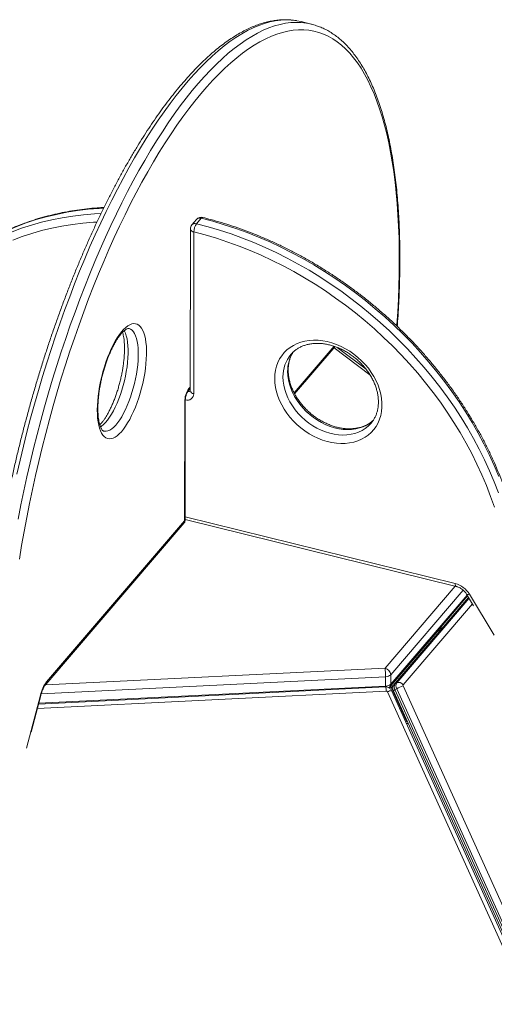
# Model space of a CAD drawing. Units: millimetres. Extents: x -13477 to 47289, y -12693 to 4574.
# Drawn here: x 12790 to 13172, y -7448 to -6657 of the extents above; entities that cross this region are included whole.
import ezdxf

# ---------------------------------------------------------------- set-up
doc = ezdxf.new("R2010")
doc.units = ezdxf.units.MM

msp = doc.modelspace()

# ---------------------------------------------------------------- linework, layer by layer
at = {"color": 7, "linetype": 'Continuous', "lineweight": 15}
for p, q in [((13016.69, -6658.06), (13013.21, -6657.34)), ((13024.87, -6660.07), (13016.69, -6658.06)), ((12932.53, -6817.09), (12928.77, -6821.46)), ((12936.33, -6816.12), (12932.58, -6820.5)), ((12927.57, -6824.71), (12927.41, -6954.7)), ((12930.48, -6827.15), (12930.33, -6957.13)), ((13011.46, -6957.32), (13044.06, -6919.32)), ((13069, -6937.55), (13045.67, -6919.94)), ((13008.74, -6925.21), (13008.44, -6925.55)), ((12925.62, -6955.13), (12927.42, -6953.04)), ((12922.92, -7059.28), (12923.03, -6963.64)), ((12923.37, -7058.87), (12923.49, -6962.53)), ((13072.87, -6980.99), (13072.96, -6980.89)), ((12811.87, -7188.75), (12922.92, -7059.28)), ((12923.37, -7058.36), (13141.57, -7112.13)), ((12811.12, -7190.88), (12922.63, -7060.89)), ((13151.45, -7121.01), (13091.6, -7190.78)), ((13129.5, -7144.44), (13150.69, -7119.74)), ((13149.87, -7118.38), (13155.43, -7127.64)), ((13089, -7192.08), (13127.88, -7146.75)), ((13089.31, -7193.41), (13127.87, -7148.44)), ((13127.88, -7146.75), (13127.87, -7148.44)), ((13084.68, -7192.21), (13084.69, -7184.61)), ((13088.76, -7190.67), (13088.77, -7183.07)), ((13084.64, -7192.84), (12805.37, -7206.62)), ((13089.1, -7193.07), (13087.47, -7193.69)), ((13089.19, -7193.14), (13087.56, -7193.76)), ((13089, -7193.11), (13089, -7192.08)), ((13089.1, -7193.07), (13089.19, -7193.14)), ((13089.19, -7193.14), (13101.54, -7220.42)), ((13093.62, -7189.47), (13092.25, -7190.25)), ((12799.46, -7229.26), (12807.17, -7199.73)), ((13085.13, -7196.22), (12804.58, -7210.06)), ((13411.81, -7907.5), (13089.46, -7195.78)), ((13090.99, -7195.99), (13754.93, -8661.9)), ((13093.6, -7194.27), (13092.23, -7195.05)), ((13092.23, -7195.05), (13756.17, -8660.95)), ((13757.54, -8660.18), (13093.6, -7194.27)), ((13101.54, -7220.42), (13100.75, -7220.72)), ((13100.84, -7220.92), (13101.54, -7220.42))]:
    msp.add_line(p, q, dxfattribs=at)
at = {"color": 8, "linetype": 'Continuous', "lineweight": 15}
for p, q in [((13011.04, -6956.55), (13043.21, -6919.04)), ((13072.05, -6941.9), (13043.31, -6920.19)), ((12926.37, -6953), (12927.42, -6951.78)), ((12923.37, -7056.16), (13140.68, -7109.7)), ((13084.23, -7177.72), (13140.68, -7111.91)), ((13088.76, -7190.67), (13150.24, -7118.99)), ((13147.08, -7115.09), (13088.77, -7183.07)), ((13151.53, -7121.14), (13092.25, -7190.25)), ((13093.62, -7189.47), (13151.82, -7121.63)), ((13152.08, -7118.24), (13171.93, -7151.34)), ((13154.49, -7126.08), (13098.75, -7191.06)), ((12810.87, -7191.21), (13084.23, -7177.72)), ((13084.69, -7184.61), (12807.59, -7198.28)), ((12805.53, -7205.98), (13084.68, -7192.21)), ((13084.68, -7192.9), (13084.68, -7192.21)), ((13088.72, -7191.87), (13089, -7192.08)), ((13098.75, -7192.02), (13421.63, -7904.91)), ((12795.81, -7241.97), (12806.87, -7199.58)), ((13407.94, -7907.42), (13086.1, -7196.81)), ((12804.58, -7210.06), (12804.56, -7209.72)), ((12804.58, -7210.06), (12804.47, -7210.07))]:
    msp.add_line(p, q, dxfattribs=at)
at = {"color": 8, "linetype": 'Continuous', "lineweight": 15, "flags": 128}
for points in [[(13013.21, -6657.34), (13012.74, -6657.26), (13008.65, -6656.79), (13004.48, -6656.66), (13000.24, -6656.87), (12995.93, -6657.43), (12991.56, -6658.33), (12987.12, -6659.56), (12982.63, -6661.14), (12978.08, -6663.06), (12973.49, -6665.31), (12968.85, -6667.9), (12964.17, -6670.82), (12959.45, -6674.07), (12954.7, -6677.64), (12949.92, -6681.54), (12945.13, -6685.76), (12940.31, -6690.29), (12935.48, -6695.14), (12930.64, -6700.29), (12925.79, -6705.75), (12920.94, -6711.5), (12916.09, -6717.54), (12911.26, -6723.88), (12906.43, -6730.49), (12901.62, -6737.38), (12896.84, -6744.54), (12892.08, -6751.95), (12887.34, -6759.63), (12882.65, -6767.55), (12877.99, -6775.72), (12873.37, -6784.11), (12868.8, -6792.74), (12864.28, -6801.58), (12859.81, -6810.63), (12855.41, -6819.89), (12851.07, -6829.33), (12846.79, -6838.96), (12842.59, -6848.77), (12838.46, -6858.75), (12834.41, -6868.88), (12830.44, -6879.16), (12826.56, -6889.58), (12822.77, -6900.13), (12819.07, -6910.8), (12815.47, -6921.58), (12811.96, -6932.47), (12808.56, -6943.44), (12805.27, -6954.49), (12802.08, -6965.61), (12799.01, -6976.8), (12796.05, -6988.03), (12793.21, -6999.3), (12790.49, -7010.61), (12787.89, -7021.93)], [(12789.03, -7057.92), (12791.25, -7046.6), (12793.6, -7035.27), (12796.07, -7023.94), (12798.67, -7012.62), (12801.39, -7001.32), (12804.23, -6990.05), (12807.19, -6978.81), (12810.26, -6967.63), (12813.45, -6956.51), (12816.74, -6945.45), (12820.14, -6934.48), (12823.65, -6923.6), (12827.25, -6912.82), (12830.95, -6902.15), (12834.74, -6891.6), (12838.62, -6881.18), (12842.59, -6870.9), (12846.64, -6860.76), (12850.77, -6850.79), (12854.97, -6840.98), (12859.25, -6831.35), (12863.59, -6821.9), (12867.99, -6812.65), (12872.46, -6803.6), (12876.98, -6794.75), (12881.55, -6786.13), (12886.17, -6777.73), (12890.83, -6769.57), (12895.52, -6761.64), (12900.26, -6753.97), (12905.02, -6746.55), (12909.8, -6739.39), (12914.61, -6732.51), (12919.44, -6725.89), (12924.27, -6719.56), (12929.12, -6713.51), (12933.97, -6707.76), (12938.82, -6702.31), (12943.66, -6697.15), (12948.49, -6692.31), (12953.31, -6687.77), (12958.1, -6683.55), (12962.88, -6679.66), (12967.63, -6676.08), (12972.35, -6672.83), (12977.03, -6669.91), (12981.67, -6667.33), (12986.26, -6665.07), (12990.81, -6663.16), (12995.3, -6661.58), (12999.74, -6660.34), (13004.11, -6659.44), (13008.42, -6658.89), (13012.66, -6658.68), (13016.83, -6658.8), (13020.92, -6659.28), (13021.55, -6659.38)], [(13093.7, -6902.78), (13093.77, -6901.89), (13094.45, -6891.43), (13094.99, -6881.11), (13095.38, -6870.92), (13095.63, -6860.89), (13095.72, -6851.02), (13095.67, -6841.31), (13095.48, -6831.79), (13095.13, -6822.46), (13094.65, -6813.32), (13094.01, -6804.39), (13093.23, -6795.68), (13092.3, -6787.18), (13091.23, -6778.91), (13090.02, -6770.89), (13088.67, -6763.1), (13087.17, -6755.57), (13085.54, -6748.3), (13083.77, -6741.3), (13081.86, -6734.56), (13079.82, -6728.11), (13077.65, -6721.94), (13075.35, -6716.06), (13072.92, -6710.48), (13070.36, -6705.19), (13067.68, -6700.22), (13064.88, -6695.55), (13061.96, -6691.2), (13058.92, -6687.17), (13055.77, -6683.46), (13052.52, -6680.07), (13049.15, -6677.02), (13045.68, -6674.3), (13042.11, -6671.91), (13038.45, -6669.86), (13034.69, -6668.14), (13030.83, -6666.77), (13026.9, -6665.74), (13022.88, -6665.05), (13018.78, -6664.71), (13014.6, -6664.71), (13010.35, -6665.05), (13006.04, -6665.73), (13001.66, -6666.76), (12997.22, -6668.13), (12992.73, -6669.84), (12988.18, -6671.89), (12983.59, -6674.27), (12978.96, -6676.99), (12974.28, -6680.05), (12969.57, -6683.43), (12964.84, -6687.13), (12960.07, -6691.16), (12955.29, -6695.51), (12950.49, -6700.18), (12945.67, -6705.15), (12940.85, -6710.43), (12936.03, -6716.01), (12931.2, -6721.89), (12926.39, -6728.06), (12921.58, -6734.51), (12916.79, -6741.24), (12912.01, -6748.24), (12907.26, -6755.51), (12902.54, -6763.04), (12897.85, -6770.82), (12893.2, -6778.85), (12888.58, -6787.11), (12884.02, -6795.6), (12879.5, -6804.32), (12875.04, -6813.25), (12870.63, -6822.38), (12866.29, -6831.71), (12862.01, -6841.23), (12857.8, -6850.93), (12853.67, -6860.8), (12849.61, -6870.84), (12845.63, -6881.02), (12841.74, -6891.35), (12837.94, -6901.81), (12834.23, -6912.39), (12830.62, -6923.09), (12827.11, -6933.89), (12823.69, -6944.78), (12820.39, -6955.76), (12817.19, -6966.81), (12814.1, -6977.93), (12811.13, -6989.09), (12808.28, -7000.3), (12805.54, -7011.54), (12802.93, -7022.81), (12800.44, -7034.08), (12798.08, -7045.36), (12795.85, -7056.62), (12793.75, -7067.87), (12791.78, -7079.08), (12789.95, -7090.25)], [(12727.93, -6862.47), (12729.79, -6860.75), (12735.76, -6855.58), (12741.97, -6850.68), (12748.43, -6846.04), (12755.12, -6841.68), (12762.04, -6837.61), (12769.18, -6833.82), (12776.52, -6830.32), (12784.07, -6827.12), (12791.8, -6824.22), (12799.72, -6821.63), (12807.8, -6819.34), (12816.04, -6817.36), (12824.43, -6815.7), (12832.96, -6814.35), (12841.62, -6813.31), (12850.39, -6812.6), (12855.58, -6812.33)], [(12857.72, -6808.03), (12854.14, -6808.23), (12845.37, -6808.94), (12836.72, -6809.97), (12828.19, -6811.32), (12819.79, -6812.98), (12811.55, -6814.96), (12803.47, -6817.25), (12795.55, -6819.85), (12787.82, -6822.75), (12780.27, -6825.95), (12772.93, -6829.44), (12765.79, -6833.23), (12758.87, -6837.31), (12752.18, -6841.67), (12745.72, -6846.3), (12739.51, -6851.21), (12733.55, -6856.38), (12730.7, -6859.03)], [(12852.35, -6819.24), (12849.74, -6819.39), (12841.12, -6820.09), (12832.61, -6821.11), (12824.23, -6822.43), (12815.99, -6824.07), (12807.89, -6826.01), (12799.95, -6828.26), (12792.17, -6830.81), (12784.57, -6833.66)], [(12936.33, -6816.12), (12936.73, -6815.73), (12937.13, -6815.51), (12937.49, -6815.48), (12937.52, -6815.49)], [(13172.19, -7048.36), (13169.15, -7039.65), (13165.8, -7030.98), (13162.16, -7022.34), (13158.22, -7013.76), (13153.99, -7005.25), (13149.48, -6996.81), (13144.7, -6988.45), (13139.64, -6980.19), (13134.31, -6972.04), (13128.73, -6964.01), (13122.89, -6956.1), (13116.81, -6948.33), (13110.49, -6940.7), (13103.95, -6933.24), (13097.18, -6925.93), (13090.21, -6918.81), (13083.03, -6911.87), (13075.66, -6905.12), (13068.1, -6898.57), (13060.37, -6892.24), (13052.47, -6886.12), (13044.42, -6880.23), (13036.22, -6874.57), (13027.89, -6869.15), (13019.43, -6863.98), (13010.86, -6859.06), (13002.19, -6854.41), (12993.43, -6850.01), (12984.59, -6845.9), (12975.68, -6842.05), (12966.71, -6838.49), (12957.69, -6835.22), (12948.64, -6832.23), (12939.57, -6829.54), (12930.48, -6827.15)], [(12874.34, -6906.54), (12874.49, -6906.8), (12875.32, -6908.61), (12876.03, -6910.72), (12876.6, -6913.11), (12877.03, -6915.75), (12877.32, -6918.62), (12877.46, -6921.7), (12877.46, -6924.97), (12877.31, -6928.4), (12877.01, -6931.95), (12876.57, -6935.6), (12875.99, -6939.33), (12875.28, -6943.09), (12874.44, -6946.86), (12873.48, -6950.6), (12872.4, -6954.29), (12871.22, -6957.9), (12869.94, -6961.39), (12868.58, -6964.73), (12867.15, -6967.91), (12865.65, -6970.88), (12864.11, -6973.64), (12862.53, -6976.14), (12860.92, -6978.38), (12859.31, -6980.34), (12857.7, -6981.99), (12856.11, -6983.33), (12855.23, -6983.93)], [(12857.76, -6987.25), (12858.35, -6987.37), (12859.75, -6987.37), (12861.21, -6987.03), (12862.73, -6986.36), (12864.29, -6985.34), (12865.88, -6984), (12867.49, -6982.35), (12869.1, -6980.4), (12870.71, -6978.16), (12872.29, -6975.65), (12873.83, -6972.9), (12875.33, -6969.92), (12876.76, -6966.75), (12878.12, -6963.41), (12879.4, -6959.92), (12880.58, -6956.31), (12881.66, -6952.62), (12882.62, -6948.87), (12883.46, -6945.11), (12884.17, -6941.34), (12884.75, -6937.62), (12885.19, -6933.97), (12885.49, -6930.41), (12885.64, -6926.99), (12885.64, -6923.72), (12885.5, -6920.63), (12885.21, -6917.76), (12884.78, -6915.12), (12884.21, -6912.74), (12883.5, -6910.63), (12882.67, -6908.82), (12881.71, -6907.31), (12880.64, -6906.12), (12879.46, -6905.27), (12878.19, -6904.75), (12878.09, -6904.72)], [(13074.63, -6978.67), (13074.39, -6978.88), (13072.05, -6980.75), (13069.48, -6982.34), (13066.7, -6983.66), (13063.73, -6984.69), (13060.61, -6985.43), (13057.35, -6985.86), (13053.99, -6985.98), (13050.54, -6985.8), (13047.05, -6985.31), (13043.53, -6984.52), (13040.03, -6983.43), (13036.56, -6982.06), (13033.15, -6980.41), (13029.84, -6978.5), (13026.65, -6976.34), (13023.6, -6973.96), (13020.73, -6971.36), (13018.06, -6968.58), (13015.6, -6965.64), (13013.39, -6962.56), (13011.43, -6959.36), (13009.74, -6956.08), (13008.35, -6952.74), (13007.25, -6949.36), (13006.46, -6945.99), (13005.98, -6942.63), (13005.83, -6939.33)], [(13002.07, -6943.7), (13002.23, -6947.01), (13002.71, -6950.36), (13003.5, -6953.74), (13004.59, -6957.11), (13005.99, -6960.46), (13007.68, -6963.74), (13009.63, -6966.94), (13011.85, -6970.02), (13014.31, -6972.96), (13016.98, -6975.74), (13019.85, -6978.33), (13022.89, -6980.72), (13026.08, -6982.87), (13029.4, -6984.78), (13032.8, -6986.43), (13036.27, -6987.81), (13039.78, -6988.89), (13043.3, -6989.69), (13046.79, -6990.18), (13050.23, -6990.36), (13053.6, -6990.23), (13056.86, -6989.8), (13059.98, -6989.07), (13062.94, -6988.04), (13065.72, -6986.72), (13068.3, -6985.12), (13070.64, -6983.26), (13072.74, -6981.15), (13072.87, -6980.99)], [(13140.68, -7109.7), (13140.72, -7110.48), (13140.84, -7111.14), (13141.03, -7111.64), (13141.29, -7111.98), (13141.56, -7112.13)], [(13152.08, -7118.24), (13151.38, -7118.46), (13150.78, -7118.58), (13150.32, -7118.59), (13150, -7118.5), (13149.87, -7118.38)], [(13091.6, -7190.78), (13091.76, -7190.61), (13092.25, -7190.25)], [(12807.17, -7199.73), (12807.11, -7199.68), (12806.87, -7199.58)]]:
    msp.add_lwpolyline(points, dxfattribs=at)
at = {"color": 7, "linetype": 'Continuous', "lineweight": 15, "flags": 128}
for points in [[(13021.55, -6659.38), (13024.94, -6660.09), (13028.02, -6660.96)], [(12932.58, -6820.5), (12941.82, -6822.93), (12951.06, -6825.67), (12960.27, -6828.71), (12969.45, -6832.04), (12978.57, -6835.66), (12987.64, -6839.58), (12996.64, -6843.77), (13005.56, -6848.24), (13014.39, -6852.98), (13023.11, -6857.98), (13031.71, -6863.24), (13040.19, -6868.76), (13048.54, -6874.52), (13056.73, -6880.52), (13064.77, -6886.74), (13072.64, -6893.19), (13080.33, -6899.85), (13087.84, -6906.72), (13095.14, -6913.79), (13102.24, -6921.04), (13109.13, -6928.47), (13115.79, -6936.07), (13122.22, -6943.83), (13128.41, -6951.74), (13134.35, -6959.79), (13140.03, -6967.97), (13145.45, -6976.26), (13150.6, -6984.67), (13155.47, -6993.17), (13160.06, -7001.76), (13164.37, -7010.43), (13168.37, -7019.16), (13172.08, -7027.95), (13175.49, -7036.78)], [(13175.84, -7023.58), (13172.13, -7014.79), (13168.12, -7006.06), (13163.82, -6997.39), (13159.23, -6988.8), (13154.35, -6980.29), (13149.2, -6971.89), (13143.78, -6963.59), (13138.1, -6955.41), (13132.16, -6947.36), (13125.97, -6939.45), (13119.54, -6931.69), (13112.88, -6924.09), (13106, -6916.66), (13098.9, -6909.41), (13091.59, -6902.35), (13084.08, -6895.48), (13076.39, -6888.82), (13068.52, -6882.37), (13060.48, -6876.14), (13052.29, -6870.14), (13043.95, -6864.38), (13035.47, -6858.87), (13026.86, -6853.61), (13018.14, -6848.6), (13009.31, -6843.86), (13000.4, -6839.39), (12991.4, -6835.2), (12982.33, -6831.29), (12973.2, -6827.66), (12964.02, -6824.33), (12954.81, -6821.29), (12945.58, -6818.56), (12936.33, -6816.12)], [(12852.67, -6970.2), (12852.75, -6966.67), (12852.98, -6962.99), (12853.34, -6959.19), (12853.85, -6955.3), (12854.5, -6951.36), (12855.28, -6947.38), (12856.19, -6943.4), (12857.22, -6939.45), (12858.36, -6935.55), (12859.61, -6931.74), (12860.95, -6928.04), (12862.37, -6924.49), (12863.88, -6921.1), (12865.44, -6917.9), (12867.06, -6914.92), (12868.72, -6912.18), (12870.4, -6909.7), (12872.1, -6907.49), (12873.81, -6905.58), (12875.5, -6903.98), (12877.17, -6902.69), (12878.81, -6901.73), (12880.4, -6901.11), (12881.93, -6900.83), (12883.39, -6900.9), (12884.77, -6901.3), (12886.06, -6902.05), (12887.25, -6903.12), (12888.33, -6904.53), (12889.29, -6906.25), (12890.13, -6908.27), (12890.84, -6910.57), (12891.41, -6913.15), (12891.84, -6915.98), (12892.13, -6919.05), (12892.27, -6922.31), (12892.27, -6925.77), (12892.12, -6929.38), (12891.82, -6933.12), (12891.38, -6936.96), (12890.8, -6940.88), (12890.09, -6944.85), (12889.24, -6948.83), (12888.27, -6952.8), (12887.19, -6956.73), (12885.99, -6960.59), (12884.7, -6964.35), (12883.31, -6967.98), (12881.85, -6971.45), (12880.31, -6974.75), (12878.72, -6977.84), (12877.08, -6980.7), (12875.41, -6983.31), (12873.71, -6985.66), (12872.01, -6987.72), (12870.31, -6989.48), (12868.62, -6990.93), (12866.97, -6992.05), (12865.35, -6992.84), (12863.79, -6993.29), (12862.29, -6993.4), (12860.87, -6993.16), (12859.53, -6992.59), (12858.29, -6991.68), (12857.16, -6990.44), (12856.13, -6988.87), (12855.23, -6987), (12854.46, -6984.84), (12853.82, -6982.39), (12853.32, -6979.68), (12852.96, -6976.73), (12852.74, -6973.57), (12852.67, -6970.2)], [(12995.45, -6945.01), (12995.61, -6941.6), (12996.09, -6938.3), (12996.89, -6935.12), (12997.99, -6932.09), (12999.4, -6929.24), (13001.1, -6926.59), (13003.07, -6924.15), (13005.31, -6921.94), (13007.8, -6919.98), (13010.51, -6918.29), (13013.43, -6916.87), (13016.54, -6915.74), (13019.81, -6914.91), (13023.22, -6914.38), (13026.74, -6914.15), (13030.36, -6914.23), (13034.03, -6914.62), (13037.74, -6915.31), (13041.45, -6916.3), (13045.14, -6917.58), (13048.79, -6919.14), (13052.36, -6920.97), (13055.83, -6923.06), (13059.17, -6925.39), (13062.35, -6927.95), (13065.37, -6930.71), (13068.18, -6933.65), (13070.78, -6936.76), (13073.13, -6940.01), (13075.23, -6943.37), (13077.07, -6946.83), (13078.61, -6950.35), (13079.86, -6953.9), (13080.81, -6957.48), (13081.44, -6961.03), (13081.75, -6964.55), (13081.75, -6968.01), (13081.43, -6971.37), (13080.79, -6974.61), (13079.83, -6977.71), (13078.58, -6980.66), (13077.02, -6983.41), (13075.18, -6985.96), (13073.08, -6988.29), (13070.71, -6990.37), (13068.11, -6992.2), (13065.29, -6993.75), (13062.27, -6995.03), (13059.08, -6996.01), (13055.74, -6996.7), (13052.27, -6997.08), (13048.7, -6997.15), (13045.05, -6996.92), (13041.36, -6996.38), (13037.64, -6995.54), (13033.94, -6994.4), (13030.26, -6992.98), (13026.65, -6991.28), (13023.13, -6989.31), (13019.72, -6987.1), (13016.46, -6984.66), (13013.35, -6982), (13010.44, -6979.14), (13007.73, -6976.11), (13005.25, -6972.93), (13003.02, -6969.62), (13001.05, -6966.21), (12999.36, -6962.72), (12997.96, -6959.18), (12996.86, -6955.61), (12996.07, -6952.04), (12995.6, -6948.5), (12995.45, -6945.01)], [(13127.88, -7146.75), (13128.88, -7145.32), (13129.19, -7144.68)]]:
    msp.add_lwpolyline(points, dxfattribs=at)
at = {"color": 7, "linetype": 'Continuous', "lineweight": 15}
for centre, radius, start, end in [((12932.57, -6824.72), 5, 139.37769, 179.932), ((12942.07, -6827.14), 11.59, 145.02873, 180.06149), ((12936.32, -6820.34), 5, 76.13505, 139.37769), ((12941.56, -6963.61), 18.53, 145.03484, 180.09126), ((13135.89, -7127.98), 18.89, 31.03173, 75.3076), ((13122.78, -7143.75), 6.93, 317.34151, 356.16867), ((13036.42, -7184.39), 48.27, 359.73314, 7.93534), ((13082.86, -7183.49), 5.93, 4.10637, 76.59431), ((13084.79, -7178.72), 5.89, 269.03166, 312.47068), ((12834.81, -7205.88), 28.64, 143.23668, 167.29139), ((13084.78, -7186.32), 5.89, 269.03166, 312.47068), ((13096.29, -7192.67), 4.71, 149.07811, 210.34545), ((13097.66, -7191.89), 4.71, 149.07397, 210.34959), ((13107.79, -7219.71), 29.13, 108.08704, 119.1585), ((13095.22, -7193.4), 4.24, 33.46984, 112.11686), ((13099.56, -7191.54), 0.942, 149.06709, 210.35708), ((13085.18, -7197.23), 1.01, 24.50167, 92.81046)]:
    msp.add_arc(centre, radius, start, end, dxfattribs=at)
at = {"color": 8, "linetype": 'Continuous', "lineweight": 15}
for centre, radius, start, end in [((12931.44, -6823.98), 3.67, 71.92372, 136.63383), ((12935.19, -6819.6), 3.67, 71.92372, 136.63383), ((12930.69, -6823.94), 3.21, 193.87649, 266.33838), ((13033.85, -6938.89), 28.02, 145.98788, 180.88258), ((13050.58, -6925.51), 3.95, 103.43844, 120.76246), ((13029.75, -6943.22), 27.68, 140.33003, 180.99332), ((12925.85, -6953.39), 2.15, 258.05923, 316.9272), ((12923.13, -6953.06), 3.25, 321.01389, 1.07867), ((12930.53, -6953.92), 3.21, 193.87649, 266.33838), ((12921.81, -6962.49), 1.67, 316.66261, 358.82846), ((12925, -6957.08), 5.33, 253.74516, 359.43468), ((12808.63, -7188.81), 3.24, 320.52623, 1.08928), ((13075.87, -7195.82), 9.26, 357.47779, 18.72095), ((13085.45, -7190.72), 3.31, 330.88137, 0.88789), ((13089.82, -7202.92), 7.15, 92.89077, 121.36433), ((13093.12, -7197.5), 2.61, 110.01918, 144.7305)]:
    msp.add_arc(centre, radius, start, end, dxfattribs=at)
for major_axis, ratio, start_param, end_param in [((4.42, -2.48), 0.538683, 6.17558, 6.756983), ((5, -0.75), 0.22339, 5.88679, 6.316291)]:
    msp.add_ellipse((12918.37, -7058.16), major_axis=major_axis, ratio=ratio, start_param=start_param, end_param=end_param, dxfattribs=at)
at = {"color": 7, "linetype": 'Continuous', "lineweight": 15}
for points, knots in [([(13012.88, -6657.3), (13012.44, -6657.22), (13010.68, -6656.88), (13007.51, -6656.61), (13003.39, -6656.48), (12999.2, -6656.68), (12994.95, -6657.18), (12990.65, -6658), (12986.28, -6659.13), (12981.86, -6660.57), (12977.39, -6662.33), (12972.88, -6664.4), (12968.33, -6666.78), (12963.75, -6669.47), (12959.14, -6672.46), (12954.51, -6675.75), (12949.86, -6679.34), (12945.19, -6683.23), (12940.52, -6687.4), (12935.84, -6691.85), (12931.16, -6696.59), (12926.48, -6701.6), (12921.81, -6706.88), (12917.14, -6712.42), (12912.49, -6718.22), (12907.84, -6724.28), (12903.22, -6730.59), (12898.61, -6737.14), (12894.03, -6743.93), (12889.48, -6750.96), (12884.96, -6758.21), (12880.47, -6765.69), (12876.02, -6773.38), (12871.61, -6781.28), (12867.24, -6789.39), (12862.92, -6797.69), (12858.65, -6806.18), (12854.43, -6814.86), (12850.27, -6823.71), (12846.17, -6832.73), (12842.14, -6841.91), (12838.17, -6851.25), (12834.27, -6860.73), (12830.44, -6870.36), (12826.69, -6880.11), (12823.02, -6889.99), (12819.43, -6899.98), (12815.92, -6910.08), (12812.5, -6920.28), (12809.17, -6930.57), (12805.94, -6940.94), (12802.8, -6951.38), (12799.75, -6961.89), (12796.81, -6972.46), (12793.97, -6983.07), (12791.24, -6993.72), (12788.61, -7004.41), (12786.1, -7015.11), (12783.69, -7025.83), (12781.4, -7036.55), (12779.22, -7047.27), (12777.16, -7057.98), (12775.22, -7068.66), (12773.4, -7079.32), (12771.7, -7089.93), (12770.13, -7100.49), (12768.68, -7111), (12767.36, -7121.45), (12766.16, -7131.82), (12765.09, -7142.11), (12764.15, -7152.31), (12763.34, -7162.41), (12762.66, -7172.4), (12762.12, -7182.28), (12761.7, -7192.03), (12761.42, -7201.66), (12761.27, -7211.14), (12761.25, -7220.48), (12761.36, -7229.67), (12761.61, -7238.7), (12761.99, -7247.56), (12762.51, -7256.24), (12763.15, -7264.75), (12763.94, -7273.05), (12764.57, -7278.86), (12764.96, -7281.87), (12765.01, -7282.23)], [0, 0, 0, 0, 0.003837, 0.015481, 0.027148, 0.038858, 0.050624, 0.062458, 0.074363, 0.086339, 0.098379, 0.110475, 0.122619, 0.134799, 0.147006, 0.159231, 0.171468, 0.183711, 0.195956, 0.208198, 0.220436, 0.23267, 0.244897, 0.257118, 0.269332, 0.28154, 0.293741, 0.305937, 0.318127, 0.330311, 0.34249, 0.354665, 0.366835, 0.379001, 0.391163, 0.403322, 0.415478, 0.427631, 0.439781, 0.451929, 0.464074, 0.476218, 0.488359, 0.500499, 0.512638, 0.524775, 0.536911, 0.549045, 0.561179, 0.573312, 0.585444, 0.597576, 0.609707, 0.621838, 0.633968, 0.646098, 0.658229, 0.670359, 0.682489, 0.694619, 0.70675, 0.718881, 0.731013, 0.743145, 0.755278, 0.767411, 0.779546, 0.791682, 0.803818, 0.815957, 0.828096, 0.840238, 0.852381, 0.864526, 0.876674, 0.888823, 0.900976, 0.913131, 0.925289, 0.937451, 0.949616, 0.961786, 0.973959, 0.986137, 0.99832, 1, 1, 1, 1]), ([(13094.05, -6903.12), (13094.15, -6901.83), (13094.51, -6897.18), (13094.99, -6889.28), (13095.5, -6879.44), (13095.86, -6869.73), (13096.1, -6860.16), (13096.2, -6850.72), (13096.17, -6841.44), (13096, -6832.31), (13095.7, -6823.35), (13095.27, -6814.55), (13094.71, -6805.93), (13094.01, -6797.5), (13093.18, -6789.26), (13092.22, -6781.22), (13091.13, -6773.37), (13089.9, -6765.74), (13088.55, -6758.33), (13087.06, -6751.14), (13085.44, -6744.17), (13083.7, -6737.44), (13081.82, -6730.94), (13079.82, -6724.69), (13077.69, -6718.69), (13075.43, -6712.94), (13073.04, -6707.46), (13070.53, -6702.23), (13067.9, -6697.28), (13065.14, -6692.6), (13062.26, -6688.21), (13059.26, -6684.1), (13056.15, -6680.28), (13052.92, -6676.77), (13049.59, -6673.55), (13046.16, -6670.65), (13042.63, -6668.05), (13039.02, -6665.77), (13035.31, -6663.8), (13031.75, -6662.21), (13029.37, -6661.42), (13028.3, -6661.07)], [0, 0, 0, 0, 0.01009, 0.036267, 0.062449, 0.088635, 0.114827, 0.141025, 0.167229, 0.19344, 0.219658, 0.245885, 0.27212, 0.298364, 0.324619, 0.350885, 0.377163, 0.403453, 0.429757, 0.456074, 0.482406, 0.508753, 0.535115, 0.561491, 0.58788, 0.61428, 0.640689, 0.6671, 0.693503, 0.71989, 0.746246, 0.772554, 0.798794, 0.824945, 0.850983, 0.876888, 0.902643, 0.92824, 0.953682, 0.978986, 1, 1, 1, 1]), ([(12858.05, -6807.47), (12856.87, -6807.52), (12852.94, -6807.7), (12846.33, -6808.29), (12838.24, -6809.23), (12830.26, -6810.47), (12822.39, -6811.98), (12814.65, -6813.76), (12807.05, -6815.81), (12799.59, -6818.13), (12792.28, -6820.71), (12785.13, -6823.56), (12778.15, -6826.67), (12771.34, -6830.03), (12764.72, -6833.64), (12758.29, -6837.51), (12752.05, -6841.61), (12746.02, -6845.95), (12740.2, -6850.54), (12735.14, -6854.84), (12732.11, -6857.71), (12730.86, -6858.9)], [0, 0, 0, 0, 0.0234838, 0.0787975, 0.1340972, 0.1893833, 0.244656, 0.2999113, 0.3551498, 0.4103693, 0.4655689, 0.5207481, 0.5759074, 0.6310437, 0.6861603, 0.7412547, 0.7963295, 0.8513862, 0.9064254, 0.9614495, 1, 1, 1, 1]), ([(13192.3, -7161.56), (13192.56, -7160.22), (13193.31, -7156.33), (13194.33, -7149.83), (13195.26, -7142.03), (13195.9, -7134.14), (13196.25, -7126.16), (13196.32, -7118.11), (13196.1, -7109.98), (13195.59, -7101.8), (13194.79, -7093.57), (13193.7, -7085.31), (13192.33, -7077.01), (13190.67, -7068.68), (13188.74, -7060.35), (13186.52, -7052.02), (13184.02, -7043.69), (13181.25, -7035.37), (13178.21, -7027.08), (13174.9, -7018.83), (13171.32, -7010.62), (13167.49, -7002.46), (13163.4, -6994.36), (13159.05, -6986.33), (13154.46, -6978.39), (13149.63, -6970.53), (13144.56, -6962.76), (13139.26, -6955.11), (13133.74, -6947.56), (13128, -6940.14), (13122.04, -6932.85), (13115.89, -6925.69), (13109.53, -6918.68), (13102.98, -6911.83), (13096.24, -6905.13), (13089.33, -6898.61), (13082.25, -6892.26), (13075.01, -6886.09), (13067.61, -6880.12), (13060.07, -6874.33), (13052.39, -6868.76), (13044.58, -6863.39), (13036.65, -6858.23), (13028.61, -6853.3), (13020.47, -6848.59), (13012.23, -6844.11), (13003.91, -6839.86), (12995.51, -6835.86), (12987.05, -6832.11), (12978.53, -6828.6), (12969.96, -6825.34), (12961.36, -6822.35), (12952.72, -6819.61), (12944.77, -6817.33), (12939.7, -6816.04), (12937.52, -6815.49)], [0, 0, 0, 0, 0.010142, 0.02921, 0.048282, 0.067361, 0.086447, 0.105538, 0.124636, 0.143738, 0.162845, 0.181957, 0.201072, 0.220191, 0.239312, 0.258437, 0.277564, 0.296692, 0.315822, 0.334953, 0.354085, 0.373218, 0.392351, 0.411485, 0.430619, 0.449753, 0.468888, 0.488022, 0.507156, 0.526291, 0.545425, 0.564559, 0.583693, 0.602827, 0.621961, 0.641095, 0.660229, 0.679363, 0.698497, 0.717632, 0.736766, 0.755901, 0.775036, 0.794171, 0.813307, 0.832443, 0.851579, 0.870716, 0.889852, 0.908989, 0.928127, 0.947264, 0.966401, 0.985539, 1, 1, 1, 1]), ([(12853.13, -6969.09), (12853.13, -6968.54), (12853.15, -6966.98), (12853.26, -6964.26), (12853.51, -6960.92), (12853.89, -6957.46), (12854.39, -6953.91), (12855.01, -6950.3), (12855.74, -6946.67), (12856.59, -6943.03), (12857.54, -6939.41), (12858.59, -6935.85), (12859.73, -6932.37), (12860.94, -6929), (12862.23, -6925.76), (12863.57, -6922.68), (12864.96, -6919.79), (12866.37, -6917.1), (12867.8, -6914.64), (12869.23, -6912.43), (12870.64, -6910.49), (12872, -6908.83), (12873.3, -6907.46), (12874.5, -6906.38), (12875.57, -6905.59), (12876.48, -6905.08), (12877.19, -6904.79), (12877.7, -6904.69), (12877.95, -6904.69), (12878.06, -6904.72), (12878.1, -6904.73)], [0, 0, 0, 0, 0.019783, 0.057095, 0.094558, 0.132179, 0.169915, 0.20774, 0.245625, 0.283546, 0.321485, 0.359412, 0.397306, 0.435145, 0.472901, 0.510547, 0.548051, 0.585373, 0.622465, 0.659274, 0.695734, 0.731776, 0.767333, 0.802358, 0.836864, 0.870999, 0.90512, 0.939882, 0.97707, 1, 1, 1, 1]), ([(12873.01, -6907.8), (12873.14, -6908.23), (12873.44, -6909.25), (12873.83, -6911.16), (12874.18, -6913.47), (12874.42, -6916.03), (12874.56, -6918.82), (12874.58, -6921.81), (12874.48, -6924.97), (12874.25, -6928.29), (12873.9, -6931.72), (12873.43, -6935.25), (12872.83, -6938.85), (12872.12, -6942.48), (12871.3, -6946.12), (12870.37, -6949.75), (12869.35, -6953.32), (12868.23, -6956.83), (12867.03, -6960.22), (12865.76, -6963.49), (12864.43, -6966.61), (12863.05, -6969.55), (12861.64, -6972.28), (12860.21, -6974.79), (12858.78, -6977.06), (12857.37, -6979.06), (12855.99, -6980.8), (12855.12, -6981.72), (12854.69, -6982.18)], [0, 0, 0, 0, 0.0276154, 0.0645572, 0.1020326, 0.1399847, 0.178348, 0.2170466, 0.2560208, 0.2952106, 0.3345726, 0.3740672, 0.4136587, 0.45332, 0.4930257, 0.5327514, 0.5724754, 0.612168, 0.6518068, 0.6913668, 0.730819, 0.7701303, 0.8092606, 0.8481632, 0.8867812, 0.9250507, 0.962899, 1, 1, 1, 1]), ([(13008.74, -6925.26), (13009.16, -6924.8), (13010.17, -6923.66), (13012.05, -6922.1), (13014.33, -6920.57), (13016.81, -6919.28), (13019.46, -6918.24), (13022.27, -6917.46), (13025.21, -6916.95), (13028.26, -6916.69), (13031.4, -6916.71), (13034.61, -6916.98), (13037.86, -6917.53), (13041.14, -6918.33), (13044.42, -6919.39), (13047.67, -6920.7), (13050.87, -6922.25), (13054, -6924.03), (13057.03, -6926.03), (13059.93, -6928.22), (13062.7, -6930.61), (13065.3, -6933.16), (13067.72, -6935.86), (13069.94, -6938.69), (13071.93, -6941.62), (13073.7, -6944.63), (13075.22, -6947.7), (13076.49, -6950.81), (13077.5, -6953.93), (13078.24, -6957.04), (13078.71, -6960.11), (13078.91, -6963.12), (13078.84, -6966.06), (13078.5, -6968.9), (13077.89, -6971.63), (13077.02, -6974.24), (13075.88, -6976.69), (13074.52, -6978.97), (13073.42, -6980.32), (13072.88, -6980.98)], [0, 0, 0, 0, 0.01967, 0.048057, 0.076345, 0.104451, 0.132333, 0.159995, 0.187456, 0.214757, 0.241935, 0.269024, 0.296055, 0.323048, 0.350022, 0.376983, 0.403939, 0.430894, 0.457848, 0.484802, 0.511753, 0.5387, 0.56564, 0.592568, 0.619486, 0.646392, 0.673287, 0.700179, 0.727069, 0.753976, 0.780913, 0.807904, 0.834982, 0.862184, 0.88955, 0.917122, 0.944924, 0.972965, 1, 1, 1, 1]), ([(13074.65, -6978.63), (13073.96, -6979.21), (13072.58, -6980.37), (13070.24, -6981.83), (13067.72, -6983.06), (13065.03, -6984.03), (13062.19, -6984.75), (13059.22, -6985.2), (13056.15, -6985.39), (13052.99, -6985.32), (13049.77, -6984.97), (13046.5, -6984.37), (13043.22, -6983.5), (13039.95, -6982.38), (13036.71, -6981.01), (13033.52, -6979.4), (13030.42, -6977.57), (13027.42, -6975.52), (13024.54, -6973.28), (13021.81, -6970.85), (13019.25, -6968.26), (13016.88, -6965.53), (13014.72, -6962.67), (13012.78, -6959.72), (13011.07, -6956.69), (13009.6, -6953.61), (13008.4, -6950.5), (13007.45, -6947.38), (13006.78, -6944.28), (13006.37, -6941.21), (13006.26, -6938.7), (13006.32, -6936.24), (13006.55, -6933.84), (13007.1, -6931.08), (13007.9, -6928.44), (13008.99, -6925.97), (13009.84, -6924.33), (13010.4, -6923.58), (13010.43, -6923.54)], [0, 0, 0, 0, 0.029932, 0.059959, 0.089779, 0.119358, 0.148705, 0.17785, 0.206832, 0.235696, 0.264472, 0.293192, 0.321877, 0.350544, 0.379201, 0.407853, 0.436502, 0.465154, 0.493804, 0.522451, 0.551092, 0.579725, 0.608344, 0.636953, 0.665548, 0.694135, 0.722717, 0.751305, 0.779909, 0.808554, 0.83753, 0.852023, 0.880954, 0.909997, 0.939247, 0.968738, 0.998482, 1, 1, 1, 1]), ([(13048.52, -6921.07), (13048.37, -6921.07), (13048, -6921.08), (13047.67, -6921.22), (13047.48, -6921.3)], [0, 0, 0, 0, 0.432198, 1, 1, 1, 1]), ([(12923.49, -6962.53), (12923.49, -6962.37), (12923.5, -6961.93), (12923.58, -6961.05), (12923.76, -6959.91), (12924.05, -6958.7), (12924.41, -6957.54), (12924.81, -6956.54), (12925.18, -6955.8), (12925.49, -6955.3), (12925.58, -6955.19), (12925.62, -6955.13)], [0, 0, 0, 0, 0.06563, 0.184058, 0.308111, 0.436549, 0.566332, 0.693791, 0.803685, 0.904537, 1, 1, 1, 1]), ([(12927.41, -6954.7), (12927.41, -6954.74), (12927.4, -6954.89), (12927.39, -6954.9), (12927.39, -6954.91)], [0, 0, 0, 0, 0.294014, 1, 1, 1, 1]), ([(12857.77, -6987.25), (12857.75, -6987.25), (12857.65, -6987.23), (12857.49, -6987.15), (12857.11, -6986.88), (12856.64, -6986.38), (12856.08, -6985.58), (12855.5, -6984.47), (12854.94, -6983.06), (12854.42, -6981.37), (12853.97, -6979.4), (12853.6, -6977.15), (12853.33, -6974.65), (12853.16, -6971.97), (12853.14, -6970.04), (12853.13, -6969.09)], [0, 0, 0, 0, 0.022443, 0.115973, 0.196757, 0.272743, 0.353299, 0.431925, 0.510543, 0.589941, 0.67048, 0.752211, 0.835021, 0.918776, 1, 1, 1, 1]), ([(12922.59, -7060.89), (12922.65, -7060.84), (12922.92, -7060.58), (12923.21, -7059.91), (12923.41, -7059.24), (12923.36, -7058.89), (12923.36, -7058.85)], [0, 0, 0, 0, 0.093868, 0.512938, 0.95292, 1, 1, 1, 1]), ([(13141.57, -7112.13), (13141.81, -7112.19), (13142.55, -7112.39), (13143.81, -7112.89), (13145.31, -7113.71), (13146.73, -7114.73), (13148.02, -7115.92), (13149.09, -7117.15), (13149.63, -7118), (13149.87, -7118.38)], [0, 0, 0, 0, 0.076302, 0.234948, 0.39388, 0.552817, 0.711702, 0.870324, 1, 1, 1, 1]), ([(12807.17, -7199.73), (12807.25, -7199.4), (12807.51, -7198.46), (12808, -7196.94), (12808.63, -7195.26), (12809.31, -7193.76), (12809.98, -7192.5), (12810.61, -7191.51), (12810.95, -7191.08), (12811.12, -7190.88)], [0, 0, 0, 0, 0.083912, 0.244477, 0.403919, 0.560985, 0.714414, 0.862699, 1, 1, 1, 1]), ([(13089.46, -7195.78), (13089.27, -7195.43), (13088.88, -7194.71), (13087.98, -7193.84), (13086.89, -7193.2), (13085.74, -7192.86), (13084.98, -7192.85), (13084.64, -7192.84)], [0, 0, 0, 0, 0.1996369, 0.4091704, 0.6193387, 0.830072, 1, 1, 1, 1]), ([(13089, -7192.08), (13088.75, -7192.23), (13088.25, -7192.54), (13087.68, -7193.15), (13087.46, -7193.59), (13087.4, -7193.73)], [0, 0, 0, 0, 0.410458, 0.820644, 1, 1, 1, 1]), ([(13091.6, -7190.78), (13091.37, -7191.09), (13090.94, -7191.69), (13090.59, -7192.72), (13090.47, -7193.76), (13090.57, -7194.88), (13090.84, -7195.6), (13090.99, -7195.99)], [0, 0, 0, 0, 0.211439, 0.397806, 0.584308, 0.77646, 1, 1, 1, 1]), ([(13101.5, -7222.38), (13101.8, -7222.32), (13102.27, -7222.22), (13102.68, -7222.17), (13102.84, -7222.15)], [0, 0, 0, 0, 0.621745, 1, 1, 1, 1])]:
    msp.add_open_spline(points, degree=3, knots=knots, dxfattribs=at)

doc.saveas('drawing.dxf')
